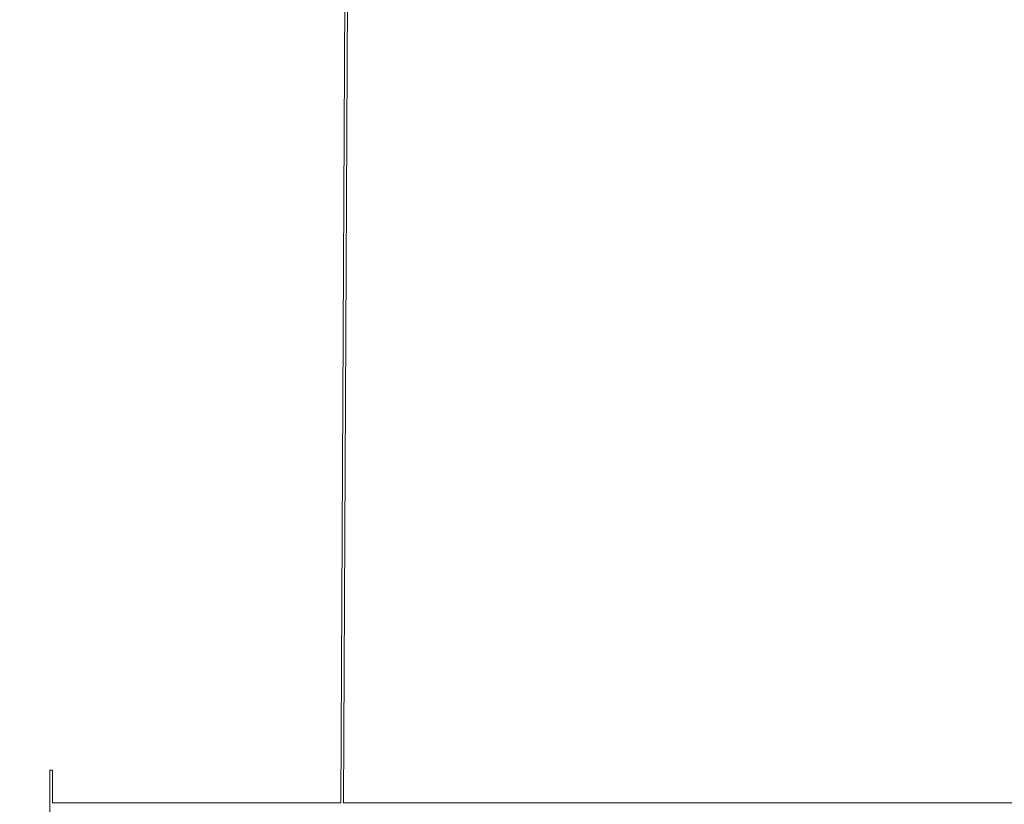
# Model space of a CAD drawing. Units: inches. Extents: x 1 to 67.4, y 0.8 to 42.8.
# Drawn here: x 52.5 to 54.3, y 29.9 to 31.3 of the extents above; entities that cross this region are included whole.
import ezdxf

# ---------------------------------------------------------------- set-up
doc = ezdxf.new("R2010")
doc.units = ezdxf.units.IN
doc.header["$LTSCALE"] = 2
doc.header["$MEASUREMENT"] = 0
doc.styles.add('SLDTEXTSTYLE0', font='TXT', dxfattribs={"width": 0.605})
doc.dimstyles.new('SLDDIMSTYLE0', dxfattribs={"dimtxt": 0.40446, "dimasz": 0.188, "dimexe": 0, "dimexo": 0.0625, "dimgap": 0.101115, "dimtad": 0, "dimrnd": 1e-09, "dimzin": 4, "dimdsep": 46, "dimtxsty": 'SLDTEXTSTYLE0', "dimsah": 1, "dimcen": 0.09, "dimadec": 0, "dimazin": 1, "dimtfac": 1, "dimtofl": 0, "dimtmove": 0, "dimatfit": 3, "dimfxl": 1, "dimfrac": 2, "dimtolj": 1, "dimtzin": 12, "dimarcsym": 0})

# ---------------------------------------------------------------- blocks, each defined once
blk = doc.blocks.new('_D_12')
at = {"color": 136, "linetype": 'Continuous', "lineweight": 0}
for p, q in [((60.7547, 38.3875), (46.8922, 38.3875)), ((47.1422, 38.3875), (47.1422, 33.9474)), ((46.8316, 33.5771), (46.8316, 33.716)), ((46.8316, 33.716), (47.4528, 33.716)), ((47.4528, 33.716), (47.4528, 33.5771)), ((46.8316, 31.8796), (46.8316, 31.7407)), ((47.4528, 31.7407), (47.4528, 31.8796)), ((46.8316, 31.7407), (47.4528, 31.7407)), ((47.1422, 25.6852), (47.1422, 30.1203)), ((60.7634, 25.6852), (46.8922, 25.6852))]:
    blk.add_line(p, q, dxfattribs=at)
for points in [[(47.1422, 38.3875), (47.1022, 38.1995), (47.1822, 38.1995)], [(47.1422, 25.6852), (47.1822, 25.8732), (47.1022, 25.8732)]]:
    blk.add_solid(points, dxfattribs=at)
at = {"color": 136, "linetype": 'Continuous', "lineweight": 0, "char_height": 0.41667, "attachment_point": 1, "rotation": 90, "style": 'SLDTEXTSTYLE0'}
for s, insert in [('322.64', (46.9157, 31.8796)), ('12.70', (46.9157, 30.2129))]:
    blk.add_mtext(s, dxfattribs=dict(at, insert=insert))

msp = doc.modelspace()

# ---------------------------------------------------------------- linework, layer by layer
at = {"color": 7, "linetype": 'Continuous', "lineweight": 15}
for p, q in [((53.1115, 32.1173), (53.1006, 29.8817)), ((53.1056, 29.8817), (53.1165, 32.1173)), ((52.574, 29.9411), (52.574, 29.7388)), ((52.579, 29.9411), (52.574, 29.9411)), ((52.579, 29.8817), (52.579, 29.9411)), ((53.1006, 29.8817), (52.579, 29.8817)), ((54.6343, 29.8817), (53.1056, 29.8817))]:
    msp.add_line(p, q, dxfattribs=at)

# ---------------------------------------------------------------- dimensions: what is measured, and where the dimension line sits
at = {"color": 136, "linetype": 'Continuous', "lineweight": 0}
dim = msp.add_linear_dim(base=(47.1422, 25.6852), p1=(60.8547, 38.3875), p2=(60.8634, 25.6852), angle=90, dimstyle='SLDDIMSTYLE0', dxfattribs=at)
dim.commit()
dim.dimension.update_dxf_attribs({"geometry": '_D_12', "text_midpoint": (47.1422, 32.0339), "dimtype": 160})

doc.saveas('drawing.dxf')
